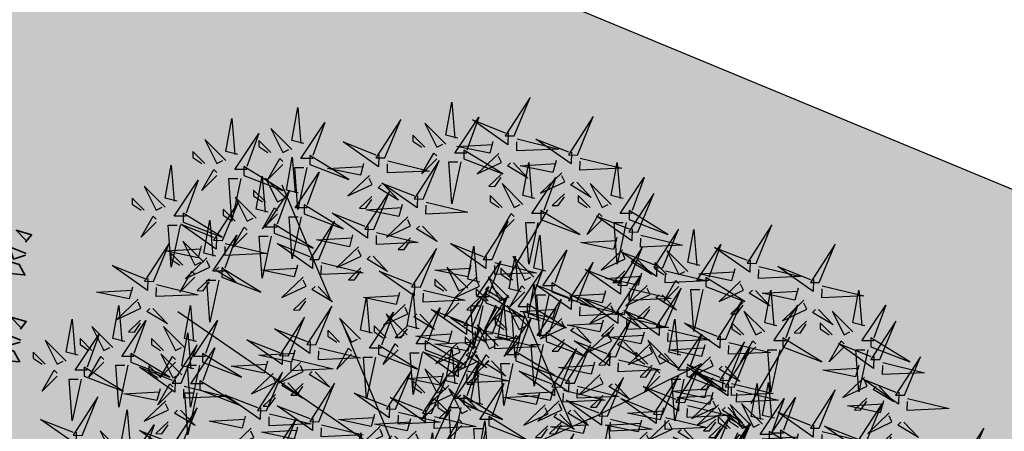
# Model space of a CAD drawing. Units: metres. Extents: x -3140 to 32874, y -245 to 43894.
# Drawn here: x 13320 to 13343, y 21821 to 21830 of the extents above; entities that cross this region are included whole.
import ezdxf

# ---------------------------------------------------------------- set-up
doc = ezdxf.new("R2010")
doc.units = ezdxf.units.M
doc.layers.add('5 COTA 10', color=205, linetype='Continuous', lineweight=5)
doc.layers.add('L-shrub', color=74, linetype='Continuous', lineweight=35)
doc.layers.add('AUX', color=253, linetype='Continuous')
doc.layers.add('L-tree', color=102, linetype='Continuous')

# ---------------------------------------------------------------- blocks, each defined once
blk = doc.blocks.new('shrub3')
at = {"color": 32}
for p, q in [((-68.47, 143.52), (-106.19, 232.32)), ((68.94, 162.35), (98.58, 213.48)), ((-5.99, -2.5), (58.67, 140.12)), ((-14.08, 16.34), (-186.51, 134.74)), ((-5.99, -2.5), (-59.88, 126.66)), ((130.91, 52.02), (217.13, 95.08)), ((7.48, -2.5), (134.11, 54.01))]:
    blk.add_line(p, q, dxfattribs=at)
at = {"color": 94}
for points in [[(29.32, 268.76), (20.08, 271.07), (24.7, 296.43), (27.01, 268.76)], [(-89.4, 264.53), (-98.64, 266.83), (-94.02, 292.2), (-91.71, 264.53)], [(-140.28, 256.06), (-149.52, 258.36), (-144.9, 283.73), (-142.59, 256.06)], [(-82.48, 253), (-91.71, 253), (-73.24, 280.67), (-82.48, 255.31)], [(36.24, 257.23), (27.01, 257.23), (45.48, 284.9), (36.24, 259.54)], [(68.03, 272.82), (67.8, 263.59), (40.6, 282.74), (65.73, 272.87)], [(-133.36, 244.53), (-142.59, 244.53), (-124.12, 272.2), (-133.36, 246.84)], [(-31.61, 255.88), (-31.84, 246.65), (-59.04, 265.8), (-33.91, 255.94)], [(56.33, 266.18), (53.8, 257.01), (28.56, 262.26), (56.27, 263.87)], [(74.83, 268.03), (106.93, 260.3), (74.6, 258.8), (74.77, 265.72)], [(116.79, 258), (116.56, 248.76), (89.36, 267.92), (114.49, 258.05)], [(-105.56, 248.39), (-117.11, 236.86), (-107.87, 253), (-105.56, 250.69)], [(-93.64, 226.42), (-102.88, 228.72), (-98.26, 254.08), (-95.95, 226.42)], [(-24.81, 251.09), (7.29, 243.36), (-25.04, 241.86), (-24.87, 248.78)], [(13.16, 252.62), (1.62, 241.09), (10.85, 257.23), (13.16, 254.93)], [(105.09, 251.36), (102.56, 242.19), (77.32, 247.44), (105.04, 249.05)], [(123.59, 253.21), (155.69, 245.48), (123.36, 243.97), (123.53, 250.9)], [(-156.44, 239.92), (-167.99, 228.39), (-158.75, 244.53), (-156.44, 242.22)], [(-87.09, 246.08), (-94.02, 213.8), (-96.33, 246.08), (-89.4, 246.08)], [(-43.31, 249.24), (-45.84, 240.07), (-71.08, 245.32), (-43.37, 246.93)], [(31.63, 250.32), (24.7, 218.04), (22.39, 250.32), (29.32, 250.32)], [(72.06, 249.62), (83.3, 237.79), (67.4, 247.43), (69.76, 249.68)], [(88.68, 222.18), (79.44, 224.49), (84.06, 249.85), (86.37, 222.18)], [(156.52, 222.18), (147.29, 224.49), (151.9, 249.85), (154.21, 222.18)], [(-180, 208.53), (-189.23, 208.53), (-170.76, 236.2), (-180, 210.84)], [(-137.97, 237.61), (-144.9, 205.33), (-147.21, 237.61), (-140.28, 237.61)], [(-116.96, 211.59), (-126.2, 213.9), (-121.58, 239.26), (-119.27, 211.59)], [(-86.72, 214.89), (-95.95, 214.89), (-77.48, 242.56), (-86.72, 217.19)], [(95.61, 210.65), (86.37, 210.65), (104.84, 238.32), (95.61, 212.96)], [(163.45, 210.65), (154.21, 210.65), (172.68, 238.32), (163.45, 212.96)], [(-110.04, 200.06), (-119.27, 200.06), (-100.8, 227.73), (-110.04, 202.37)], [(-27.58, 232.68), (-16.34, 220.86), (-32.24, 230.49), (-29.88, 232.74)], [(-1.93, 224.12), (-2.16, 214.89), (-29.36, 234.04), (-4.23, 224.17)], [(120.82, 234.8), (132.06, 222.97), (116.16, 232.61), (118.52, 234.86)], [(-109.8, 210.27), (-121.35, 198.75), (-112.11, 214.89), (-109.8, 212.58)], [(-13.63, 217.48), (-16.16, 208.31), (-41.4, 213.56), (-13.69, 215.17)], [(4.87, 219.33), (36.97, 211.6), (4.64, 210.1), (4.81, 217.02)], [(-157.24, 177.72), (-166.48, 180.02), (-161.86, 205.38), (-159.55, 177.72)], [(-91.33, 207.97), (-98.26, 175.69), (-100.57, 207.97), (-93.64, 207.97)], [(-40.09, 200.83), (-40.32, 191.59), (-67.52, 210.75), (-42.39, 200.88)], [(72.52, 206.04), (60.98, 194.51), (70.21, 210.65), (72.52, 208.35)], [(140.36, 206.04), (128.82, 194.51), (138.05, 210.65), (140.36, 208.35)], [(163.43, 198.71), (163.2, 189.48), (136, 208.63), (161.13, 198.77)], [(-156.69, 192.36), (-156.92, 183.12), (-184.12, 202.28), (-159, 192.41)], [(-133.12, 195.45), (-144.67, 183.92), (-135.43, 200.06), (-133.12, 197.76)], [(2.1, 200.92), (13.34, 189.09), (-2.56, 198.73), (-0.2, 200.98)], [(90.99, 203.73), (84.06, 171.45), (81.75, 203.73), (88.68, 203.73)], [(158.83, 203.73), (151.9, 171.45), (149.59, 203.73), (156.52, 203.73)], [(-150.32, 166.19), (-159.55, 166.19), (-141.08, 193.86), (-150.32, 168.49)], [(-114.65, 193.15), (-121.58, 160.87), (-123.89, 193.15), (-116.96, 193.15)], [(-51.79, 194.19), (-54.32, 185.02), (-79.56, 190.27), (-51.85, 191.88)], [(-33.29, 196.04), (-1.19, 188.31), (-33.52, 186.81), (-33.35, 193.73)], [(151.73, 192.07), (149.2, 182.9), (123.96, 188.15), (151.68, 189.77)], [(170.23, 193.92), (202.33, 186.19), (170, 184.69), (170.17, 191.61)], [(-149.89, 187.57), (-117.79, 179.84), (-150.12, 178.34), (-149.95, 185.26)], [(-82.49, 177.53), (-82.72, 168.3), (-109.92, 187.46), (-84.79, 177.59)], [(51.07, 177.53), (50.84, 168.3), (23.64, 187.46), (48.77, 177.59)], [(-36.06, 177.63), (-24.82, 165.8), (-40.72, 175.44), (-38.36, 177.69)], [(78.08, 150.19), (68.84, 152.49), (73.46, 177.86), (75.77, 150.19)], [(182.51, 171.18), (182.28, 161.95), (155.08, 181.11), (180.21, 171.24)], [(167.46, 175.51), (178.7, 163.69), (162.8, 173.32), (165.16, 175.57)], [(-152.66, 169.16), (-141.42, 157.33), (-157.33, 166.97), (-154.96, 169.22)], [(-94.19, 170.9), (-96.72, 161.73), (-121.96, 166.98), (-94.25, 168.59)], [(-75.69, 172.75), (-43.59, 165.01), (-75.92, 163.51), (-75.75, 170.44)], [(39.37, 170.9), (36.84, 161.73), (11.6, 166.98), (39.31, 168.59)], [(57.87, 172.75), (89.97, 165.01), (57.64, 163.51), (57.81, 170.44)], [(-4.05, 156.36), (-4.28, 147.13), (-31.48, 166.28), (-6.35, 156.42)], [(85.01, 138.66), (75.77, 138.66), (94.24, 166.33), (85.01, 140.97)], [(170.81, 164.55), (168.28, 155.37), (143.04, 160.62), (170.76, 162.24)], [(189.31, 166.39), (221.41, 158.66), (189.08, 157.16), (189.25, 164.09)], [(-78.46, 154.34), (-67.22, 142.51), (-83.13, 152.15), (-80.76, 154.4)], [(55.1, 154.34), (66.34, 142.51), (50.44, 152.15), (52.8, 154.4)], [(116.79, 145.77), (116.56, 136.54), (89.36, 155.7), (114.49, 145.83)], [(-36.4, 118.43), (-45.64, 120.73), (-41.02, 146.1), (-38.71, 118.43)], [(-15.75, 149.73), (-18.28, 140.55), (-43.52, 145.8), (-15.81, 147.42)], [(2.75, 151.57), (34.85, 143.84), (2.52, 142.34), (2.69, 149.26)], [(152.83, 135.19), (152.6, 125.95), (125.4, 145.11), (150.53, 135.24)], [(186.54, 147.99), (197.78, 136.16), (181.88, 145.8), (184.24, 148.05)], [(36.23, 126.72), (36, 117.49), (8.8, 136.64), (33.93, 126.77)], [(61.92, 134.05), (50.38, 122.52), (59.61, 138.66), (61.92, 136.35)], [(105.09, 139.14), (102.56, 129.96), (77.32, 135.21), (105.04, 136.83)], [(123.59, 140.98), (155.69, 133.25), (123.36, 131.75), (123.53, 138.68)], [(-29.48, 106.9), (-38.71, 106.9), (-20.24, 134.57), (-29.48, 109.2)], [(-0.02, 133.17), (11.22, 121.34), (-4.68, 130.97), (-2.32, 133.22)], [(51.07, 120.36), (50.84, 111.13), (23.64, 130.29), (48.77, 120.42)], [(80.39, 131.74), (73.46, 99.46), (71.15, 131.74), (78.08, 131.74)], [(159.63, 130.4), (191.73, 122.67), (159.4, 121.17), (159.57, 128.09)], [(201.04, 101.49), (191.81, 103.79), (196.42, 129.16), (198.73, 101.49)], [(-84.61, 111.9), (-84.84, 102.66), (-112.04, 121.82), (-86.91, 111.95)], [(43.03, 121.93), (75.13, 114.2), (42.8, 112.7), (42.97, 119.62)], [(141.13, 128.55), (138.6, 119.38), (113.36, 124.63), (141.08, 126.24)], [(120.82, 122.58), (132.06, 110.75), (116.16, 120.39), (118.52, 122.64)], [(231.27, 116.13), (231.04, 106.9), (203.84, 126.05), (228.97, 116.19)], [(24.53, 120.08), (22, 110.91), (-3.24, 116.16), (24.47, 117.77)], [(57.87, 115.58), (89.97, 107.84), (57.64, 106.34), (57.81, 113.27)], [(207.97, 89.96), (198.73, 89.96), (217.2, 117.63), (207.97, 92.27)], [(-105.81, 103.43), (-106.04, 94.19), (-133.24, 113.35), (-108.11, 103.48)], [(-77.81, 107.11), (-45.71, 99.37), (-78.04, 97.87), (-77.87, 104.8)], [(-52.56, 102.29), (-64.1, 90.76), (-54.87, 106.9), (-52.56, 104.59)], [(39.37, 113.73), (36.84, 104.56), (11.6, 109.81), (39.31, 111.42)], [(156.86, 111.99), (168.1, 100.16), (152.2, 109.8), (154.56, 112.05)], [(219.57, 109.49), (217.04, 100.32), (191.8, 105.57), (219.52, 107.19)], [(238.07, 111.34), (270.17, 103.61), (237.84, 102.11), (238.01, 109.03)], [(-96.31, 105.26), (-98.84, 96.09), (-124.08, 101.34), (-96.37, 102.95)], [(-99.01, 98.64), (-66.91, 90.91), (-99.24, 89.41), (-99.07, 96.33)], [(-34.09, 99.98), (-41.02, 67.7), (-43.33, 99.98), (-36.4, 99.98)], [(40.26, 103.52), (51.5, 91.69), (35.6, 101.33), (37.96, 103.58)], [(-117.51, 96.79), (-120.04, 87.62), (-145.28, 92.87), (-117.57, 94.48)], [(48.4, 63.38), (39.16, 65.68), (43.78, 91.04), (46.09, 63.38)], [(55.1, 97.17), (66.34, 85.34), (50.44, 94.98), (52.8, 97.23)], [(114.67, 82.25), (114.44, 73.02), (87.24, 92.18), (112.37, 82.31)], [(233.39, 84.37), (233.16, 75.14), (205.96, 94.29), (231.09, 84.43)], [(235.3, 92.94), (246.54, 81.11), (230.64, 90.74), (233, 92.99)], [(-80.58, 88.7), (-69.34, 76.87), (-85.25, 86.51), (-82.88, 88.76)], [(184.88, 85.35), (173.34, 73.82), (182.57, 89.96), (184.88, 87.65)], [(-101.78, 80.23), (-90.54, 68.4), (-106.45, 78.04), (-104.08, 80.29)], [(55.33, 51.85), (46.09, 51.85), (64.56, 79.52), (55.33, 54.15)], [(121.47, 77.46), (153.57, 69.73), (121.24, 68.23), (121.41, 75.15)], [(199.47, 67.43), (199.24, 58.2), (172.04, 77.35), (197.17, 67.49)], [(221.69, 77.73), (219.16, 68.56), (193.92, 73.81), (221.64, 75.43)], [(203.35, 83.04), (196.42, 50.76), (194.11, 83.04), (201.04, 83.04)], [(240.19, 79.58), (272.29, 71.85), (239.96, 70.35), (240.13, 77.27)], [(273.12, 52.79), (263.89, 55.09), (268.5, 80.46), (270.81, 52.79)], [(-122.77, 61.08), (-123, 51.85), (-150.2, 71), (-125.08, 61.14)], [(4.43, 58.96), (4.2, 49.73), (-23, 68.88), (2.13, 59.02)], [(102.97, 75.62), (100.44, 66.44), (75.2, 71.69), (102.92, 73.31)], [(280.05, 41.26), (270.81, 41.26), (289.28, 68.93), (280.05, 43.57)], [(-82.49, 52.61), (-82.72, 43.38), (-109.92, 62.53), (-84.79, 52.67)], [(140.11, 56.84), (139.88, 47.61), (112.68, 66.77), (137.81, 56.9)], [(187.77, 60.79), (185.24, 51.62), (160, 56.87), (187.72, 58.49)], [(206.27, 62.64), (238.37, 54.91), (206.04, 53.41), (206.21, 60.33)], [(237.42, 61.17), (248.66, 49.35), (232.76, 58.98), (235.12, 61.23)], [(-134.47, 54.44), (-137, 45.27), (-162.24, 50.52), (-134.53, 52.13)], [(-115.97, 56.29), (-83.87, 48.56), (-116.2, 47.06), (-116.03, 53.98)], [(11.23, 54.17), (43.33, 46.44), (11, 44.94), (11.17, 51.86)], [(118.7, 59.06), (129.94, 47.23), (114.04, 56.86), (116.4, 59.12)], [(-94.19, 45.97), (-96.72, 36.8), (-121.96, 42.05), (-94.25, 43.67)], [(-75.69, 47.82), (-43.59, 40.09), (-75.92, 38.59), (-75.75, 45.51)], [(-7.27, 52.33), (-9.8, 43.15), (-35.04, 48.4), (-7.33, 50.02)], [(32.24, 47.24), (20.7, 35.71), (29.93, 51.85), (32.24, 49.54)], [(54.76, 23.15), (45.52, 25.45), (50.14, 50.81), (52.45, 23.15)], [(128.41, 50.21), (125.88, 41.03), (100.64, 46.28), (128.36, 47.9)], [(146.91, 52.05), (179.01, 44.32), (146.68, 42.82), (146.85, 49.75)], [(50.71, 44.93), (43.78, 12.65), (41.47, 44.93), (48.4, 44.93)], [(203.5, 44.24), (214.74, 32.41), (198.84, 42.04), (201.2, 44.29)]]:
    blk.add_lwpolyline(points, dxfattribs=at)
at = {"color": 20}
for points in [[(72.58, 270.39), (84.86, 300.11), (65.67, 270.57), (72.58, 270.39)], [(-27.06, 253.45), (-14.78, 283.17), (-33.97, 253.63), (-27.06, 253.45)], [(121.34, 255.57), (133.62, 285.29), (114.43, 255.75), (121.34, 255.57)], [(-98.64, 259.92), (-114.8, 276.06), (-105.56, 257.61), (-100.94, 259.92)], [(20.08, 264.15), (3.92, 280.29), (13.16, 261.85), (17.78, 264.15)], [(-149.52, 251.45), (-165.68, 267.59), (-156.44, 249.14), (-151.83, 251.45)], [(-114.8, 257.61), (-124.03, 266.83), (-124.03, 262.22), (-117.11, 257.61)], [(3.92, 261.85), (-5.31, 271.07), (-5.31, 266.46), (1.62, 261.85)], [(-165.68, 249.14), (-174.91, 258.36), (-174.91, 253.75), (-167.99, 249.14)], [(33.94, 252.62), (63.95, 241.09), (33.94, 259.54), (33.94, 252.62)], [(-84.78, 248.39), (-54.77, 236.86), (-84.78, 255.31), (-84.78, 248.39)], [(2.62, 221.69), (14.9, 251.41), (-4.29, 221.87), (2.62, 221.69)], [(60.71, 256.84), (44.17, 241.08), (62.84, 249.85), (60.65, 254.53)], [(-135.66, 239.92), (-105.65, 228.39), (-135.66, 246.84), (-135.66, 239.92)], [(-102.88, 221.8), (-119.04, 237.94), (-109.8, 219.5), (-105.18, 221.8)], [(-38.93, 239.9), (-55.47, 224.14), (-36.8, 232.91), (-38.99, 237.59)], [(62.61, 240.62), (53.16, 231.62), (57.77, 231.51), (62.55, 238.31)], [(109.47, 242.01), (92.93, 226.26), (111.6, 235.03), (109.41, 239.71)], [(-119.04, 219.5), (-128.27, 228.72), (-128.27, 224.11), (-121.35, 219.5)], [(-35.54, 198.4), (-23.26, 228.12), (-42.45, 198.58), (-35.54, 198.4)], [(79.44, 217.57), (63.28, 233.71), (72.52, 215.26), (77.14, 217.57)], [(147.29, 217.57), (131.13, 233.71), (140.36, 215.26), (144.98, 217.57)], [(-126.2, 206.98), (-142.36, 223.12), (-133.12, 204.68), (-128.5, 206.98)], [(-37.03, 223.68), (-46.48, 214.68), (-41.87, 214.57), (-37.09, 221.37)], [(63.28, 215.26), (54.05, 224.49), (54.05, 219.87), (60.98, 215.26)], [(111.37, 225.8), (101.92, 216.8), (106.53, 216.68), (111.31, 223.49)], [(131.13, 215.26), (121.89, 224.49), (121.89, 219.87), (128.82, 215.26)], [(167.98, 196.29), (180.26, 226), (161.07, 196.46), (167.98, 196.29)], [(-152.14, 189.93), (-139.86, 219.65), (-159.05, 190.11), (-152.14, 189.93)], [(-142.36, 204.68), (-151.59, 213.9), (-151.59, 209.29), (-144.67, 204.68)], [(-89.02, 210.27), (-59.01, 198.75), (-89.02, 217.19), (-89.02, 210.27)], [(93.3, 206.04), (123.31, 194.51), (93.3, 212.96), (93.3, 206.04)], [(161.14, 206.04), (191.15, 194.51), (161.14, 212.96), (161.14, 206.04)], [(-182.31, 203.92), (-152.29, 192.39), (-182.31, 210.84), (-182.31, 203.92)], [(-77.94, 175.11), (-65.66, 204.83), (-84.85, 175.28), (-77.94, 175.11)], [(-9.25, 208.13), (-25.79, 192.38), (-7.12, 201.15), (-9.31, 205.83)], [(55.62, 175.11), (67.9, 204.83), (48.71, 175.28), (55.62, 175.11)], [(-112.34, 195.45), (-82.33, 183.92), (-112.34, 202.37), (-112.34, 195.45)], [(187.06, 168.76), (199.34, 198.47), (180.15, 168.93), (187.06, 168.76)], [(-7.35, 191.92), (-16.8, 182.92), (-12.19, 182.81), (-7.41, 189.61)], [(-47.41, 184.84), (-63.95, 169.09), (-45.28, 177.86), (-47.47, 182.54)], [(0.5, 153.94), (12.78, 183.65), (-6.41, 154.11), (0.5, 153.94)], [(156.11, 182.73), (139.57, 166.97), (158.24, 175.74), (156.05, 180.42)], [(-152.62, 161.57), (-122.61, 150.05), (-152.62, 168.49), (-152.62, 161.57)], [(-45.51, 168.63), (-54.96, 159.63), (-50.35, 159.51), (-45.57, 166.32)], [(121.34, 143.35), (133.62, 173.06), (114.43, 143.52), (121.34, 143.35)], [(-89.81, 161.55), (-106.35, 145.8), (-87.68, 154.57), (-89.87, 159.24)], [(43.75, 161.55), (27.21, 145.8), (45.88, 154.57), (43.69, 159.24)], [(68.84, 145.58), (52.68, 161.72), (61.92, 143.27), (66.54, 145.58)], [(158.01, 166.51), (148.56, 157.51), (153.17, 157.4), (157.96, 164.21)], [(157.38, 132.76), (169.66, 162.48), (150.47, 132.94), (157.38, 132.76)], [(-221.39, 153.96), (-223.93, 144.79), (-249.17, 150.04), (-221.45, 151.65)], [(40.78, 124.29), (53.06, 154.01), (33.87, 124.47), (40.78, 124.29)], [(52.68, 143.27), (43.45, 152.49), (43.45, 147.88), (50.38, 143.27)], [(175.19, 155.2), (158.65, 139.45), (177.32, 148.22), (175.13, 152.89)], [(-87.91, 145.34), (-97.36, 136.34), (-92.75, 136.22), (-87.97, 143.03)], [(45.65, 145.34), (36.2, 136.34), (40.81, 136.22), (45.59, 143.03)], [(55.62, 117.94), (67.9, 147.66), (48.71, 118.11), (55.62, 117.94)], [(-80.06, 109.47), (-67.78, 139.19), (-86.97, 109.65), (-80.06, 109.47)], [(-11.37, 140.38), (-27.91, 124.63), (-9.24, 133.4), (-11.43, 138.07)], [(82.7, 134.05), (112.71, 122.52), (82.7, 140.97), (82.7, 134.05)], [(177.09, 138.99), (167.64, 129.99), (172.25, 129.87), (177.04, 136.68)], [(235.82, 113.71), (248.1, 143.42), (228.91, 113.88), (235.82, 113.71)], [(-101.26, 101), (-88.98, 130.72), (-108.17, 101.18), (-101.26, 101)], [(-45.64, 113.82), (-61.8, 129.96), (-52.56, 111.51), (-47.94, 113.82)], [(109.47, 129.79), (92.93, 114.04), (111.6, 122.81), (109.41, 127.48)], [(-9.47, 124.17), (-18.92, 115.16), (-14.31, 115.05), (-9.53, 121.86)], [(-256.32, 89.96), (-265.55, 89.96), (-247.08, 117.63), (-256.32, 92.27)], [(-61.8, 111.51), (-71.03, 120.73), (-71.03, 116.12), (-64.1, 111.51)], [(145.51, 119.2), (128.97, 103.45), (147.64, 112.22), (145.45, 116.9)], [(-31.78, 102.29), (-1.77, 90.76), (-31.78, 109.2), (-31.78, 102.29)], [(28.91, 110.73), (12.37, 94.98), (31.04, 103.75), (28.85, 108.43)], [(111.37, 113.58), (101.92, 104.58), (106.53, 104.46), (111.31, 111.27)], [(119.22, 79.83), (131.5, 109.54), (112.31, 80), (119.22, 79.83)], [(191.81, 96.88), (175.65, 113.02), (184.88, 94.57), (189.5, 96.88)], [(237.94, 81.95), (250.22, 111.66), (231.03, 82.12), (237.94, 81.95)], [(-167.46, 95.94), (-137.45, 84.41), (-167.46, 102.85), (-167.46, 95.94)], [(43.75, 104.38), (27.21, 88.63), (45.88, 97.4), (43.69, 102.07)], [(147.41, 102.99), (137.96, 93.99), (142.57, 93.88), (147.36, 100.68)], [(175.65, 94.57), (166.41, 103.79), (166.41, 99.18), (173.34, 94.57)], [(223.95, 100.15), (207.41, 84.4), (226.08, 93.17), (223.89, 97.84)], [(-224.89, 93.63), (-231.82, 61.35), (-234.13, 93.63), (-227.2, 93.63)], [(-91.93, 95.91), (-108.47, 80.16), (-89.8, 88.93), (-91.99, 93.61)], [(30.81, 94.52), (21.36, 85.52), (25.97, 85.41), (30.75, 92.21)], [(204.02, 65.01), (216.3, 94.72), (197.11, 65.18), (204.02, 65.01)], [(205.66, 85.35), (235.67, 73.82), (205.66, 92.27), (205.66, 85.35)], [(-113.13, 87.44), (-129.67, 71.69), (-111, 80.46), (-113.19, 85.14)], [(-118.22, 58.65), (-105.94, 88.37), (-125.13, 58.83), (-118.22, 58.65)], [(8.98, 56.54), (21.26, 86.25), (2.07, 56.71), (8.98, 56.54)], [(45.65, 88.17), (36.2, 79.17), (40.81, 79.05), (45.59, 85.86)], [(144.66, 54.42), (156.94, 84.13), (137.75, 54.59), (144.66, 54.42)], [(225.85, 83.93), (216.4, 74.93), (221.01, 74.82), (225.8, 81.63)], [(-169.58, 74.76), (-139.57, 63.23), (-169.58, 81.68), (-169.58, 74.76)], [(-90.03, 79.7), (-99.48, 70.7), (-94.87, 70.58), (-90.09, 77.39)], [(-77.94, 50.18), (-65.66, 79.9), (-84.85, 50.36), (-77.94, 50.18)], [(-111.23, 71.23), (-120.68, 62.23), (-116.07, 62.11), (-111.29, 68.92)], [(39.16, 58.76), (23, 74.9), (32.24, 56.46), (36.86, 58.76)], [(226.07, 68.39), (209.53, 52.64), (228.2, 61.41), (226.01, 66.08)], [(23, 56.46), (13.77, 65.68), (13.77, 61.07), (20.7, 56.46)], [(107.35, 66.27), (90.81, 50.52), (109.48, 59.29), (107.29, 63.96)], [(263.89, 48.18), (247.73, 64.32), (256.96, 45.87), (261.58, 48.18)], [(53.02, 47.24), (83.03, 35.71), (53.02, 54.15), (53.02, 47.24)], [(247.73, 45.87), (238.49, 55.09), (238.49, 50.48), (245.42, 45.87)], [(-107.62, 22.66), (-95.34, 52.37), (-114.53, 22.83), (-107.62, 22.66)], [(109.25, 50.06), (99.8, 41.06), (104.41, 40.94), (109.19, 47.75)], [(192.15, 51.45), (175.61, 35.7), (194.28, 44.47), (192.09, 49.14)], [(227.97, 52.17), (218.52, 43.17), (223.13, 43.06), (227.92, 49.87)], [(242.18, 18.42), (254.46, 48.14), (235.27, 18.6), (242.18, 18.42)], [(-130.09, 45.1), (-146.63, 29.34), (-127.96, 38.11), (-130.15, 42.79)], [(-2.89, 42.98), (-19.43, 27.23), (-0.76, 36), (-2.95, 40.67)], [(277.74, 36.65), (307.75, 25.12), (277.74, 43.57), (277.74, 36.65)]]:
    blk.add_lwpolyline(points, dxfattribs=at)
at = {"color": 98}
for points in [[(-186.92, 220.06), (-196.16, 222.37), (-191.54, 247.73), (-189.23, 220.06)], [(-196.16, 215.45), (-212.32, 231.59), (-203.08, 213.15), (-198.47, 215.45)], [(-212.32, 213.15), (-221.55, 222.37), (-221.55, 217.76), (-214.63, 213.15)], [(-203.08, 203.92), (-214.63, 192.39), (-205.39, 208.53), (-203.08, 206.23)], [(-184.61, 201.62), (-191.54, 169.34), (-193.85, 201.62), (-186.92, 201.62)], [(-205.14, 158.17), (-192.86, 187.89), (-212.05, 158.35), (-205.14, 158.17)], [(-168.39, 185.72), (-170.92, 176.55), (-196.16, 181.8), (-168.45, 183.41)], [(-166.48, 173.1), (-182.64, 189.24), (-173.4, 170.8), (-168.79, 173.1)], [(-182.64, 170.8), (-191.87, 180.02), (-191.87, 175.41), (-184.95, 170.8)], [(-164.01, 176.37), (-180.55, 160.62), (-161.88, 169.39), (-164.07, 174.07)], [(-209.69, 160.6), (-209.92, 151.36), (-237.12, 170.52), (-212, 160.65)], [(-173.4, 161.57), (-184.95, 150.05), (-175.71, 166.19), (-173.4, 163.88)], [(-162.11, 160.16), (-171.56, 151.16), (-166.95, 151.04), (-162.17, 157.85)], [(-202.89, 155.81), (-170.79, 148.07), (-203.12, 146.57), (-202.95, 153.5)], [(-154.93, 159.27), (-161.86, 126.99), (-164.17, 159.27), (-157.24, 159.27)], [(-217.01, 144.61), (-233.55, 128.86), (-214.88, 137.63), (-217.07, 142.31)], [(-227.2, 112.08), (-236.44, 114.38), (-231.82, 139.75), (-229.51, 112.08)], [(-205.66, 137.4), (-194.42, 125.57), (-210.33, 135.21), (-207.96, 137.46)], [(-172.08, 112.08), (-181.32, 114.38), (-176.7, 139.75), (-174.39, 112.08)], [(-263.24, 101.49), (-272.48, 103.79), (-267.86, 129.16), (-265.55, 101.49)], [(-236.44, 107.46), (-252.6, 123.6), (-243.36, 105.16), (-238.75, 107.46)], [(-220.28, 100.55), (-229.51, 100.55), (-211.04, 128.22), (-220.28, 102.85)], [(-215.11, 128.4), (-224.56, 119.4), (-219.95, 119.28), (-215.17, 126.09)], [(-181.32, 107.46), (-197.48, 123.6), (-188.24, 105.16), (-183.63, 107.46)], [(-165.16, 100.55), (-174.39, 100.55), (-155.92, 128.22), (-165.16, 102.85)], [(-252.6, 105.16), (-261.83, 114.38), (-261.83, 109.77), (-254.91, 105.16)], [(-197.48, 105.16), (-206.71, 114.38), (-206.71, 109.77), (-199.79, 105.16)], [(-174.2, 90.9), (-183.44, 93.21), (-178.82, 118.57), (-176.51, 90.9)], [(-272.48, 96.88), (-288.64, 113.02), (-279.4, 94.57), (-274.79, 96.88)], [(-183.94, 79.83), (-171.66, 109.54), (-190.85, 80), (-183.94, 79.83)], [(-167.28, 79.37), (-176.51, 79.37), (-158.04, 107.04), (-167.28, 81.68)], [(-288.64, 94.57), (-297.87, 103.79), (-297.87, 99.18), (-290.95, 94.57)], [(-243.36, 95.94), (-254.91, 84.41), (-245.67, 100.55), (-243.36, 98.24)], [(-222.59, 95.94), (-192.57, 84.41), (-222.59, 102.85), (-222.59, 95.94)], [(-188.24, 95.94), (-199.79, 84.41), (-190.55, 100.55), (-188.24, 98.24)], [(-183.44, 86.29), (-199.6, 102.43), (-190.36, 83.98), (-185.75, 86.29)], [(-258.63, 85.35), (-228.61, 73.82), (-258.63, 92.27), (-258.63, 85.35)], [(-188.49, 82.25), (-188.72, 73.02), (-215.92, 92.18), (-190.8, 82.31)], [(-199.6, 83.98), (-208.83, 93.21), (-208.83, 88.6), (-201.91, 83.98)], [(-169.77, 93.63), (-176.7, 61.35), (-179.01, 93.63), (-172.08, 93.63)], [(-279.4, 85.35), (-290.95, 73.82), (-281.71, 89.96), (-279.4, 87.65)], [(-260.93, 83.04), (-267.86, 50.76), (-270.17, 83.04), (-263.24, 83.04)], [(-190.36, 74.76), (-201.91, 63.23), (-192.67, 79.37), (-190.36, 77.07)], [(-181.69, 77.46), (-149.59, 69.73), (-181.92, 68.23), (-181.75, 75.15)], [(-260.26, 39.6), (-247.98, 69.31), (-267.17, 39.77), (-260.26, 39.6)], [(-200.19, 75.62), (-202.73, 66.44), (-227.97, 71.69), (-200.25, 73.31)], [(-171.89, 72.46), (-178.82, 40.17), (-181.13, 72.46), (-174.2, 72.46)], [(-195.81, 66.27), (-212.35, 50.52), (-193.68, 59.29), (-195.87, 63.96)], [(-183.94, 31.13), (-171.66, 60.84), (-190.85, 31.3), (-183.94, 31.13)], [(-220.84, 31.61), (-230.08, 33.92), (-225.46, 59.28), (-223.15, 31.61)], [(-184.46, 59.06), (-173.22, 47.23), (-189.13, 56.86), (-186.76, 59.12)], [(-264.81, 42.02), (-265.04, 32.79), (-292.24, 51.95), (-267.12, 42.08)], [(-213.92, 20.09), (-223.15, 20.09), (-204.68, 47.76), (-213.92, 22.39)], [(-193.91, 50.06), (-203.36, 41.06), (-198.75, 40.94), (-193.97, 47.75)], [(-230.08, 27), (-246.24, 43.14), (-237, 24.7), (-232.39, 27)], [(-188.49, 33.55), (-188.72, 24.32), (-215.92, 43.48), (-190.8, 33.61)]]:
    blk.add_lwpolyline(points, dxfattribs=at)
blk = doc.blocks.new('flower shrub 2')
at = {"layer": 'L-shrub', "color": 92}
for points in [[(256.9, 35.4), (263.8, 44.1), (246, 49.4), (257.5, 37.3)], [(256.8, 20.3), (242.6, 15.9), (238.1, 30.2), (257.4, 22.3)], [(254.3, -2.6), (231.3, -0.1), (231.5, 14.9), (249.3, 9.6), (256.3, -3.2)], [(250.7, -65.9), (257.6, -57.1), (239.8, -51.9), (251.3, -63.9)], [(250.6, -80.9), (236.3, -85.3), (231.9, -71.1), (251.2, -78.9)]]:
    blk.add_lwpolyline(points, dxfattribs=at)
at = {"layer": 'L-shrub', "color": 98}
blk.add_lwpolyline([(248.1, -103.9), (225.1, -101.4), (225.3, -86.3), (243.1, -91.6), (250.1, -104.5)], dxfattribs=at)

msp = doc.modelspace()

# ---------------------------------------------------------------- hatches: boundary and pattern name
at = {"layer": '5 COTA 10', "true_color": 0x58ba48, "transparency": 33554465}
h = msp.add_hatch(color=85, dxfattribs=at)
h.dxf.hatch_style = 1
h.paths.add_polyline_path([(13161.342, 21883.843), (13161.342, 21888.574), (13115.368, 21896.798), (13109.62, 21879.414), (13161.342, 21867.524)])
h.paths.add_polyline_path([(13214.357, 21878.424), (13186.221, 21883.843), (13161.342, 21883.843), (13161.342, 21867.524), (13206.318, 21857.185)])
h.paths.add_polyline_path([(13165.802, 21887.776), (13161.342, 21888.574), (13161.342, 21883.843), (13186.221, 21883.843)])
h.paths.add_polyline_path([(13233.851, 21871.843), (13226.071, 21849.246), (13333.173, 21805.151), (13345.408, 21805.151), (13346.327, 21807.088), (13353.458, 21822.305)])
h.paths.add_polyline_path([(13345.408, 21805.151), (13333.173, 21805.151), (13343.409, 21800.936)])
h.paths.add_polyline_path([(13191.765, 21803.66), (13182.507, 21806.698), (13171.069, 21810.376), (13120.517, 21825.534), (13107.529, 21829.513), (13093.84, 21833.199), (13069.993, 21839.518), (13019.074, 21851.898), (12995.246, 21858.155), (12982.547, 21862.052), (12972.866, 21868.991), (12972.585, 21869.099), (12972.437, 21869.157), (12972.289, 21869.214), (12972.142, 21869.271), (12971.994, 21869.328), (12971.846, 21869.386), (12971.698, 21869.443), (12971.55, 21869.5), (12971.402, 21869.557), (12971.255, 21869.615), (12971.107, 21869.672), (12970.959, 21869.729), (12970.811, 21869.786), (12970.663, 21869.844), (12970.515, 21869.901), (12970.368, 21869.958), (12970.22, 21870.015), (12970.072, 21870.073), (12969.924, 21870.13), (12969.776, 21870.187), (12969.629, 21870.244), (12969.481, 21870.302), (12969.333, 21870.359), (12969.185, 21870.416), (12969.037, 21870.473), (12968.889, 21870.531), (12968.742, 21870.588), (12968.594, 21870.645), (12968.446, 21870.702), (12968.298, 21870.76), (12968.15, 21870.817), (12968.002, 21870.874), (12967.855, 21870.931), (12967.707, 21870.989), (12967.559, 21871.046), (12967.411, 21871.103), (12967.263, 21871.16), (12967.116, 21871.218), (12966.968, 21871.275), (12966.82, 21871.332), (12966.672, 21871.389), (12966.524, 21871.447), (12966.376, 21871.504), (12966.229, 21871.561), (12966.081, 21871.619), (12965.933, 21871.676), (12965.785, 21871.733), (12965.637, 21871.79), (12965.489, 21871.848), (12965.342, 21871.905), (12965.194, 21871.962), (12965.046, 21872.019), (12964.898, 21872.077), (12964.75, 21872.134), (12964.602, 21872.191), (12964.455, 21872.248), (12964.307, 21872.306), (12964.159, 21872.363), (12964.011, 21872.42), (12963.863, 21872.477), (12963.716, 21872.535), (12963.568, 21872.592), (12963.42, 21872.649), (12963.272, 21872.706), (12963.124, 21872.764), (12962.976, 21872.821), (12962.829, 21872.878), (12962.681, 21872.935), (12962.533, 21872.993), (12962.385, 21873.05), (12962.237, 21873.107), (12962.089, 21873.164), (12961.942, 21873.222), (12961.794, 21873.279), (12961.646, 21873.336), (12961.498, 21873.393), (12961.35, 21873.451), (12961.202, 21873.508), (12961.055, 21873.565), (12960.907, 21873.622), (12960.759, 21873.68), (12960.611, 21873.737), (12960.463, 21873.794), (12960.316, 21873.851), (12960.168, 21873.909), (12960.02, 21873.966), (12959.872, 21874.023), (12959.724, 21874.08), (12959.576, 21874.138), (12959.429, 21874.195), (12959.281, 21874.252), (12959.133, 21874.31), (12958.985, 21874.367), (12958.837, 21874.424), (12958.689, 21874.481), (12958.542, 21874.539), (12958.394, 21874.596), (12958.246, 21874.653), (12958.098, 21874.71), (12957.95, 21874.768), (12957.802, 21874.825), (12957.655, 21874.882), (12957.507, 21874.939), (12957.359, 21874.997), (12957.211, 21875.054), (12957.063, 21875.111), (12956.916, 21875.168), (12956.768, 21875.226), (12956.62, 21875.283), (12956.472, 21875.34), (12956.324, 21875.397), (12956.176, 21875.455), (12956.029, 21875.512), (12955.881, 21875.569), (12955.733, 21875.626), (12955.585, 21875.684), (12955.437, 21875.741), (12955.289, 21875.798), (12955.142, 21875.855), (12954.994, 21875.913), (12954.846, 21875.97), (12954.698, 21876.027), (12954.55, 21876.084), (12954.403, 21876.142), (12954.255, 21876.199), (12954.107, 21876.256), (12953.959, 21876.313), (12953.811, 21876.371), (12953.663, 21876.428), (12953.516, 21876.485), (12953.368, 21876.542), (12953.22, 21876.6), (12953.072, 21876.657), (12952.924, 21876.714), (12952.776, 21876.771), (12952.629, 21876.829), (12952.481, 21876.886), (12952.333, 21876.943), (12952.185, 21877.001), (12952.037, 21877.058), (12951.889, 21877.115), (12951.742, 21877.172), (12951.594, 21877.23), (12951.446, 21877.287), (12951.298, 21877.344), (12951.15, 21877.401), (12951.003, 21877.459), (12950.855, 21877.516), (12950.707, 21877.573), (12950.559, 21877.63), (12950.411, 21877.688), (12950.263, 21877.745), (12950.116, 21877.802), (12949.968, 21877.859), (12949.82, 21877.917), (12949.672, 21877.974), (12949.524, 21878.031), (12949.376, 21878.088), (12949.229, 21878.146), (12949.081, 21878.203), (12948.933, 21878.26), (12948.785, 21878.317), (12948.637, 21878.375), (12948.489, 21878.432), (12948.342, 21878.489), (12948.194, 21878.546), (12948.046, 21878.604), (12947.898, 21878.661), (12947.75, 21878.718), (12947.603, 21878.775), (12947.455, 21878.833), (12947.307, 21878.89), (12947.159, 21878.947), (12947.011, 21879.004), (12946.863, 21879.062), (12946.716, 21879.119), (12946.568, 21879.176), (12946.42, 21879.233), (12946.272, 21879.291), (12946.124, 21879.348), (12945.976, 21879.405), (12945.829, 21879.462), (12945.681, 21879.52), (12945.533, 21879.577), (12945.385, 21879.634), (12945.237, 21879.692), (12945.09, 21879.749), (12944.942, 21879.806), (12944.794, 21879.863), (12944.646, 21879.921), (12944.498, 21879.978), (12944.35, 21880.035), (12944.203, 21880.092), (12944.055, 21880.15), (12943.907, 21880.207), (12943.759, 21880.264), (12943.611, 21880.321), (12943.463, 21880.379), (12943.316, 21880.436), (12943.168, 21880.493), (12943.987, 21879.846), (12944.806, 21879.2), (12945.626, 21878.553), (12946.445, 21877.907), (12947.265, 21877.261), (12948.085, 21876.615), (12948.905, 21875.97), (12949.725, 21875.324), (12950.545, 21874.679), (12951.366, 21874.034), (12952.187, 21873.39), (12953.008, 21872.745), (12953.829, 21872.101), (12954.651, 21871.458), (12955.472, 21870.815), (12956.295, 21870.172), (12957.117, 21869.529), (12957.94, 21868.887), (12958.763, 21868.246), (12959.587, 21867.605), (12960.41, 21866.964), (12961.235, 21866.324), (12962.059, 21865.685), (12962.884, 21865.046), (12963.71, 21864.407), (12964.536, 21863.77), (12965.362, 21863.133), (12966.189, 21862.496), (12967.017, 21861.86), (12967.844, 21861.225), (12968.673, 21860.59), (12969.502, 21859.957), (12970.331, 21859.323), (12971.161, 21858.691), (12971.992, 21858.059), (12972.823, 21857.428), (12973.654, 21856.797), (12974.486, 21856.168), (12975.319, 21855.538), (12976.152, 21854.91), (12976.985, 21854.282), (12977.819, 21853.654), (12978.653, 21853.027), (12979.488, 21852.401), (12980.323, 21851.775), (12981.158, 21851.15), (12981.994, 21850.526), (12982.83, 21849.902), (12983.667, 21849.278), (12984.504, 21848.655), (12985.342, 21848.032), (12986.179, 21847.41), (12987.018, 21846.788), (12987.856, 21846.167), (12988.695, 21845.546), (12989.534, 21844.926), (12990.374, 21844.306), (12991.213, 21843.687), (12992.053, 21843.068), (12992.894, 21842.449), (12993.735, 21841.831), (12994.576, 21841.213), (12995.417, 21840.595), (12996.258, 21839.978), (12997.1, 21839.361), (12997.942, 21838.744), (12998.784, 21838.128), (12999.627, 21837.512), (13000.47, 21836.896), (13001.312, 21836.281), (13002.156, 21835.666), (13002.999, 21835.051), (13003.842, 21834.436), (13004.686, 21833.822), (13005.53, 21833.207), (13006.374, 21832.593), (13007.218, 21831.98), (13008.062, 21831.366), (13008.907, 21830.753), (13009.751, 21830.139), (13010.596, 21829.526), (13011.441, 21828.913), (13012.286, 21828.3), (13013.131, 21827.688), (13013.976, 21827.075), (13014.821, 21826.463), (13015.666, 21825.85), (13016.511, 21825.238), (13017.357, 21824.626), (13018.202, 21824.013), (13019.047, 21823.401), (13019.893, 21822.789), (13020.738, 21822.177), (13021.584, 21821.565), (13022.429, 21820.953), (13023.275, 21820.341), (13024.12, 21819.728), (13024.965, 21819.116), (13025.811, 21818.504), (13026.656, 21817.892), (13027.501, 21817.279), (13028.347, 21816.667), (13029.192, 21816.054), (13030.037, 21815.442), (13030.882, 21814.829), (13031.727, 21814.216), (13032.572, 21813.603), (13033.416, 21812.99), (13034.261, 21812.377), (13035.106, 21811.763), (13035.95, 21811.15), (13036.794, 21810.536), (13037.638, 21809.922), (13038.483, 21809.308), (13039.327, 21808.694), (13040.171, 21808.08), (13041.015, 21807.466), (13041.858, 21806.852), (13042.702, 21806.237), (13043.546, 21805.623), (13044.39, 21805.008), (13045.233, 21804.394), (13046.077, 21803.779), (13046.92, 21803.164), (13047.764, 21802.55), (13048.607, 21801.935), (13049.451, 21801.32), (13050.294, 21800.705), (13051.137, 21800.09), (13051.981, 21799.475), (13052.824, 21798.86), (13053.667, 21798.245), (13054.511, 21797.63), (13055.354, 21797.015), (13056.197, 21796.4), (13057.04, 21795.785), (13057.883, 21795.17), (13058.727, 21794.555), (13059.57, 21793.94), (13060.413, 21793.325), (13061.256, 21792.71), (13062.1, 21792.095), (13062.943, 21791.48), (13063.786, 21790.866), (13064.63, 21790.251), (13065.473, 21789.636), (13066.317, 21789.022), (13067.16, 21788.407), (13068.004, 21787.792), (13068.847, 21787.178), (13069.691, 21786.564), (13070.534, 21785.949), (13071.378, 21785.335), (13072.222, 21784.721), (13073.066, 21784.107), (13073.91, 21783.493), (13074.754, 21782.88), (13075.598, 21782.266), (13076.442, 21781.652), (13077.286, 21781.039), (13078.13, 21780.426), (13078.975, 21779.813), (13079.819, 21779.2), (13080.664, 21778.587), (13081.509, 21777.974), (13082.353, 21777.362), (13083.198, 21776.749), (13084.043, 21776.137), (13084.888, 21775.525), (13085.734, 21774.913), (13086.579, 21774.301), (13087.425, 21773.69), (13088.27, 21773.079), (13089.116, 21772.468), (13089.962, 21771.857), (13090.808, 21771.246), (13091.654, 21770.636), (13092.5, 21770.026), (13093.347, 21769.416), (13094.194, 21768.806), (13095.04, 21768.196), (13095.887, 21767.587), (13096.734, 21766.978), (13097.582, 21766.369), (13098.429, 21765.76), (13099.277, 21765.152), (13100.124, 21764.543), (13100.972, 21763.935), (13101.819, 21763.327), (13102.667, 21762.718), (13103.514, 21762.11), (13104.362, 21761.502), (13105.21, 21760.893), (13106.057, 21760.285), (13106.904, 21759.676), (13107.752, 21759.067), (13108.599, 21758.458), (13109.446, 21757.849), (13110.292, 21757.239), (13111.139, 21756.629), (13111.985, 21756.019), (13112.831, 21755.409), (13113.677, 21754.798), (13114.523, 21754.186), (13115.368, 21753.575), (13116.213, 21752.962), (13117.058, 21752.35), (13117.902, 21751.736), (13118.746, 21751.122), (13119.589, 21750.508), (13120.432, 21749.893), (13121.275, 21749.277), (13122.117, 21748.66), (13122.958, 21748.043), (13123.8, 21747.425), (13124.64, 21746.806), (13125.48, 21746.187), (13126.32, 21745.566), (13127.158, 21744.945), (13127.997, 21744.322), (13128.834, 21743.699), (13129.671, 21743.075), (13130.507, 21742.45), (13131.343, 21741.824), (13132.178, 21741.196), (13133.012, 21740.568), (13133.845, 21739.938), (13134.678, 21739.308), (13135.509, 21738.676), (13136.34, 21738.043), (13137.17, 21737.408), (13138, 21736.773), (13138.828, 21736.136), (13139.656, 21735.498), (13140.484, 21734.86), (13141.311, 21734.221), (13142.137, 21733.582), (13142.964, 21732.942), (13143.79, 21732.303), (13144.617, 21731.663), (13145.444, 21731.024), (13146.271, 21730.385), (13147.098, 21729.747), (13147.926, 21729.109), (13148.755, 21728.473), (13149.584, 21727.837), (13150.414, 21727.203), (13151.245, 21726.57), (13152.077, 21725.939), (13152.91, 21725.31), (13153.745, 21724.682), (13154.581, 21724.057), (13155.418, 21723.433), (13156.257, 21722.813), (13157.098, 21722.194), (13157.94, 21721.579)])

# ---------------------------------------------------------------- linework, layer by layer
at = {"layer": 'AUX', "color": 8, "flags": 128}
msp.add_lwpolyline([(13233.851, 21871.843), (13353.458, 21822.305), (13346.327, 21807.088), (13343.409, 21800.936), (13226.071, 21849.246), (13233.851, 21871.843)], dxfattribs=at)
at = {"layer": 'AUX'}
msp.add_open_spline([(12912.048, 21884.89), (12913.264, 21885.508), (12914.48, 21886.126), (12915.695, 21886.745), (12916.439, 21887.19), (12917.182, 21887.635), (12917.925, 21888.081), (12918.668, 21888.199), (12919.411, 21888.318), (12920.154, 21888.437), (12920.956, 21888.407), (12921.759, 21888.378), (12922.561, 21888.348), (12924.169, 21887.767), (12925.776, 21887.187), (12927.383, 21886.607), (12945.259, 21879.683), (12963.135, 21872.759), (12981.011, 21865.836), (12984.943, 21864.515), (12988.875, 21863.194), (12992.807, 21861.873), (13027.693, 21852.955), (13062.578, 21844.037), (13097.464, 21835.119), (13136.204, 21823.3), (13174.945, 21811.481), (13213.685, 21799.662), (13224.453, 21795.81), (13235.221, 21791.957), (13245.989, 21788.104), (13258.431, 21783.67), (13270.872, 21779.235), (13283.314, 21774.801), (13291.396, 21771.497), (13299.479, 21768.193), (13307.561, 21764.889), (13310.942, 21763.257), (13314.324, 21761.626), (13317.705, 21759.994), (13317.711, 21759.99), (13317.712, 21759.984), (13317.718, 21759.981), (13318.183, 21759.754), (13318.651, 21759.529), (13319.119, 21759.305), (13319.466, 21759.132), (13319.813, 21758.959), (13320.16, 21758.785), (13320.301, 21758.659), (13320.443, 21758.533), (13320.585, 21758.408), (13320.648, 21758.203), (13320.711, 21757.998), (13320.774, 21757.793), (13320.837, 21757.447), (13320.899, 21757.1), (13320.962, 21756.753), (13320.932, 21756.352), (13320.903, 21755.952), (13320.874, 21755.551), (13320.697, 21755.131), (13320.521, 21754.711), (13320.345, 21754.291), (13320.111, 21753.891), (13319.876, 21753.49), (13319.641, 21753.09), (13319.407, 21752.699), (13319.172, 21752.308), (13318.937, 21751.917), (13318.595, 21751.489), (13318.253, 21751.061), (13317.91, 21750.633)], degree=3, knots=[0, 0, 0, 0, 1, 1, 1, 2, 2, 2, 3, 3, 3, 4, 4, 4, 5, 5, 5, 6, 6, 6, 7, 7, 7, 8, 8, 8, 9, 9, 9, 10, 10, 10, 11, 11, 11, 12, 12, 12, 13, 13, 13, 13.025837, 13.025837, 13.025837, 14.025837, 14.025837, 14.025837, 15.025837, 15.025837, 15.025837, 16.025837, 16.025837, 16.025837, 17.025837, 17.025837, 17.025837, 18.025837, 18.025837, 18.025837, 19.025837, 19.025837, 19.025837, 20.025837, 20.025837, 20.025837, 21.025837, 21.025837, 21.025837, 22.025837, 22.025837, 22.025837, 23.025837, 23.025837, 23.025837, 23.025837], dxfattribs=at)

# ---------------------------------------------------------------- block references
at = {"layer": 'L-tree', "linetype": 'Continuous'}
for name, p, xscale, yscale, zscale in [('flower shrub 2', (13315.54, 21824.513), 0.01984107147231177, 0.01984107147231177, 0.01984107147231177), ('shrub3', (13329.757, 21819.557), 0.03002853504919727, 0.03002853504919727, 0.03002853504919727), ('shrub3', (13335.354, 21816.607), 0.03002853504919727, 0.03002853504919727, 0.03002853504919727)]:
    msp.add_blockref(name, p, dxfattribs=dict(at, xscale=xscale, yscale=yscale, zscale=zscale))

doc.saveas('drawing.dxf')
